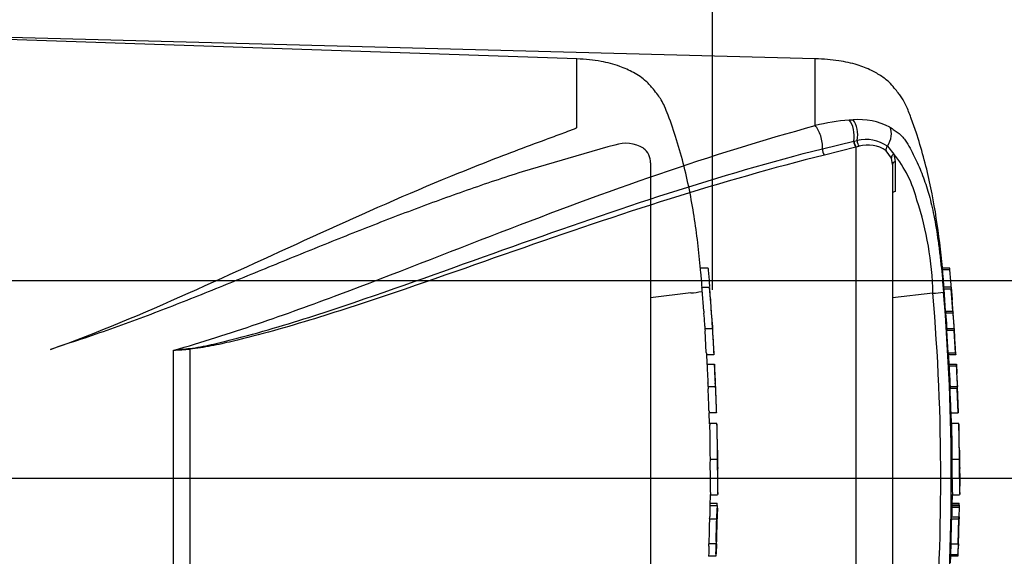
# Paper-space layout 'Sheet1' of a CAD drawing. Units: millimetres. Extents: x -24 to 2970, y -14 to 2100.
# Drawn here: x 824 to 1029, y 1633 to 1744 of the extents above; entities that cross this region are included whole.
import ezdxf
from ezdxf.enums import TextEntityAlignment as Align
from ezdxf.lldxf.tags import DXFTag

# ---------------------------------------------------------------- set-up
doc = ezdxf.new("R2010")
doc.units = ezdxf.units.MM
doc.header["$LTSCALE"] = 5
for name, color, linetype in [('Default', 7, 'Continuous'), ('hidden', 7, 'Continuous'), ('tangent', 7, 'Continuous'), ('TSH-1', 7, 'Continuous'), ('visible', 7, 'Continuous')]:
    doc.layers.add(name, color=color, linetype=linetype)
doc.styles.add('SEACAD_Arial', font='arial.ttf')
tags = doc.linetypes.add('HIDDEN2', pattern=[4.7625, 3.175, -1.5875]).pattern_tags.tags
tags[6:7] = [DXFTag(74, 4), DXFTag(75, 0), DXFTag(340, '0'), DXFTag(46, 0.0), DXFTag(50, 0.0), DXFTag(44, 0.0), DXFTag(45, 0.0)]
tags[4:5] = [DXFTag(74, 4), DXFTag(75, 0), DXFTag(340, '0'), DXFTag(46, 0.0), DXFTag(50, 0.0), DXFTag(44, 0.0), DXFTag(45, 0.0)]
doc.dimstyles.new('ISO-InstDr', dxfattribs={"dimtxt": 16, "dimasz": 22.4, "dimexe": 8, "dimexo": 8, "dimgap": 4, "dimtad": 1, "dimdec": 0, "dimzin": 0, "dimdsep": 46, "dimtxsty": 'SEACAD_Arial', "dimblk1": '_SE_FILLED', "dimblk2": '_SE_FILLED', "dimsah": 1, "dimcen": 8, "dimadec": 0, "dimazin": 0, "dimtfac": 0.5, "dimtofl": 0, "dimtmove": 0, "dimatfit": 3, "dimfxl": 1, "dimtzin": 0, "dimarcsym": 0})

# ---------------------------------------------------------------- blocks, each defined once
blk = doc.blocks.new('SE4')
at = {"color": 7, "linetype": 'HIDDEN2'}
blk.add_arc((1027.07, 1656.52), 59.6, 176.2931, 176.2995, dxfattribs=at)
at = {"color": 7, "linetype": 'Continuous'}
for centre, radius, start, end in [((1078.69, 1656.52), 59.52, 176.2889, 176.2954), ((1048.81, 1654.12), 29.38, 178.4876, 182.1788)]:
    blk.add_arc(centre, radius, start, end, dxfattribs=at)
at = {"color": 7, "linetype": 'HIDDEN2'}
blk.add_open_spline([(967.78, 1686.26), (967.78, 1686.21), (967.78, 1686.2), (967.78, 1686.25)], degree=3, dxfattribs=at)
at = {"layer": 'hidden', "color": 7, "linetype": 'HIDDEN2'}
for p, q in [((940.05, 1736.05), (811.81, 1740.4)), ((940.05, 1721.82), (940.05, 1736.05)), ((946.48, 1717.78), (928.69, 1712.61)), ((947.94, 1718.15), (946.48, 1717.78)), ((955.35, 1714.47), (955.35, 1583.68)), ((965.69, 1692.68), (967.25, 1692.68)), ((967.54, 1688.64), (966.01, 1688.64)), ((966.37, 1683.74), (966.04, 1688.14)), ((967.78, 1686.25), (967.55, 1688.61)), ((963.69, 1687.5), (955.35, 1686.49)), ((963.69, 1687.5), (963.69, 1687.5)), ((967.94, 1683.28), (968.14, 1681.09)), ((966.62, 1680.13), (968.16, 1680.13)), ((966.91, 1675.17), (966.64, 1679.63)), ((834.86, 1677.13), (830.83, 1675.76)), ((968.48, 1674.67), (966.95, 1674.67)), ((967.05, 1672.71), (968.58, 1672.71)), ((967.28, 1668.07), (968.79, 1668.07)), ((968.79, 1668.07), (968.79, 1668.07)), ((968.99, 1662.61), (967.48, 1662.61)), ((967.59, 1660.34), (967.52, 1662.62)), ((967.6, 1660.38), (967.59, 1660.38)), ((969.11, 1660.38), (967.6, 1660.38)), ((967.68, 1653), (969.18, 1653)), ((967.73, 1643.33), (967.78, 1645.68)), ((967.77, 1645.62), (969.26, 1645.62)), ((967.64, 1643.92), (969.14, 1643.92)), ((967.66, 1643.38), (969.17, 1643.38)), ((967.56, 1640.65), (969.07, 1640.65)), ((969.18, 1640.65), (969.17, 1640.65)), ((967.45, 1634.96), (967.4, 1633.37)), ((968.94, 1635.46), (967.43, 1635.46)), ((968.9, 1632.87), (967.39, 1632.87))]:
    blk.add_line(p, q, dxfattribs=at)
for centre, radius, start, end in [((950.18, 1711.43), 7.09, 58.6595, 108.4184), ((951.68, 1714.53), 3.67, 358.9472, 53.4309), ((963.01, 1700.13), 12.65, 273.0893, 283.3211), ((426.46, 1645.39), 542.86, 3.0918, 4.3184), ((984.23, 1684.92), 17.9, 183.7796, 185.2767), ((985.49, 1684.92), 17.63, 183.8312, 185.3517), ((898.35, 1676.11), 68.44, 4.1744, 6.0114), ((975.47, 1680.31), 8.86, 181.1825, 184.4212), ((977.04, 1680.31), 8.88, 181.1826, 184.4123), ((975.24, 1675.52), 8.34, 182.4022, 185.8485), ((977.18, 1675.52), 8.75, 182.313, 185.5961), ((975.87, 1672.78), 8.82, 180.426, 183.8618), ((2089.29, 1730.66), 1123.74, 182.98292, 183.15224), ((977.9, 1672.78), 9.32, 180.4023, 183.6533), ((2240.23, 1734.67), 1273.17, 182.81328, 182.9627), ((952.24, 1671.53), 16.42, 2.3911, 4.1384), ((195.37, 1632.21), 774.3, 2.65505, 2.85725), ((952.82, 1667.93), 14.46, 0.551, 3.7054), ((975.18, 1668.04), 7.9, 179.7313, 183.3595), ((953.44, 1667.93), 15.35, 0.518, 3.4897), ((977.16, 1668.04), 8.37, 179.7446, 183.1695), ((426.46, 1645.39), 542.86, 1.8183, 2.3976), ((975.33, 1663.25), 7.87, 180.9572, 184.6004), ((976.95, 1663.24), 7.98, 180.9314, 184.5243), ((1332.71, 1660.45), 363.6, 180.0167, 181.1734), ((426.46, 1645.39), 542.86, 1.0025, 1.5748), ((1003.37, 1654.12), 34.15, 178.6963, 181.8724), ((1160.19, 1651.84), 192.52, 179.6552, 181.84), ((1233.54, 1652.27), 264.35, 179.8417, 181.4326), ((992.75, 1652.57), 23.51, 178.9428, 183.5581), ((426.46, 1645.39), 542.86, 0.3889, 0.6048), ((426.46, 1652.76), 542.86, 359.2588, 359.6111), ((974.22, 1642.9), 6.58, 175.8165, 180.1754), ((961.95, 1643.6), 7.2, 358.2671, 2.5771), ((975.94, 1642.9), 6.79, 175.9383, 180.1578), ((958.8, 1643.18), 10.41, 358.3213, 1.073), ((973.05, 1640.16), 5.51, 174.8872, 180.0954), ((961.25, 1641.15), 6.37, 355.4953, 359.9983), ((426.46, 1652.76), 542.86, 358.1742, 358.7218), ((974.56, 1640.16), 5.51, 174.8967, 180.1009), ((962.73, 1641.15), 6.39, 355.5129, 0.0012), ((983.72, 1640.72), 14.55, 178.3253, 180.294), ((973.05, 1635.67), 5.63, 176.9845, 182.0758), ((960.82, 1635.3), 6.64, 357.0451, 1.3613), ((974.74, 1635.67), 5.81, 177.0754, 182.0119), ((962.19, 1635.3), 6.78, 357.1077, 1.3342), ((985.2, 1634.56), 16.2, 176.8044, 178.5744), ((974.96, 1632.97), 7.57, 176.9656, 180.7519), ((976.78, 1632.97), 7.89, 177.0861, 180.7204), ((955.91, 1633.71), 13.05, 356.3174, 358.5152)]:
    blk.add_arc(centre, radius, start, end, dxfattribs=at)
for points, knots in [([(966.04, 1688.64), (965.96, 1689.68), (965.74, 1692.42), (965.24, 1697.24), (964.52, 1702.71), (963.57, 1708.21), (962.35, 1713.75), (960.82, 1719.16), (959.42, 1723.33), (958.3, 1726.07), (957.62, 1727.48), (956.81, 1728.64), (955.77, 1729.93), (954.27, 1731.67), (951.86, 1733.27), (948.72, 1734.65), (944.69, 1735.69), (941.9, 1735.92), (940.05, 1736.05)], [0.0364936, 0.0364936, 0.0364936, 0.0364936, 0.0868549, 0.1753678, 0.263498, 0.3519791, 0.441971, 0.5344985, 0.6207602, 0.6521139, 0.6759337, 0.6956817, 0.7194138, 0.7550466, 0.8055052, 0.8554059, 0.9193438, 1, 1, 1, 1]), ([(830.83, 1675.76), (840.6, 1679.25), (850.09, 1683.29), (868.74, 1691.59), (877.89, 1695.85), (896, 1704.08), (904.97, 1708.04), (918.31, 1713.51), (922.74, 1715.26), (929.35, 1717.76), (931.54, 1718.57), (934.81, 1719.77), (935.89, 1720.16), (937.51, 1720.76), (938.04, 1720.96), (938.83, 1721.26), (939.1, 1721.36), (939.48, 1721.52), (939.61, 1721.57), (939.79, 1721.66), (939.85, 1721.69), (939.97, 1721.75), (940.05, 1721.77), (940.05, 1721.82)], [0, 0, 0, 0, 0.25, 0.25, 0.5, 0.5, 0.75, 0.75, 0.875, 0.875, 0.9375, 0.9375, 0.96875, 0.96875, 0.984375, 0.984375, 0.992187, 0.992187, 0.996094, 0.996094, 0.998047, 0.998047, 1, 1, 1, 1]), ([(928.69, 1712.61), (924.89, 1711.4), (921.08, 1710.12), (913.45, 1707.45), (909.63, 1706.06), (901.97, 1703.17), (898.12, 1701.68), (890.41, 1698.63), (886.55, 1697.07), (878.78, 1693.91), (874.88, 1692.31), (867.04, 1689.11), (863.09, 1687.52), (855.15, 1684.38), (851.15, 1682.84), (843.07, 1679.88), (838.99, 1678.46), (834.86, 1677.13)], [0, 0, 0, 0, 0.125, 0.125, 0.25, 0.25, 0.375, 0.375, 0.5, 0.5, 0.625, 0.625, 0.75, 0.75, 0.875, 0.875, 1, 1, 1, 1]), ([(967.25, 1692.68), (967.25, 1692.68), (967.26, 1692.63), (967.27, 1692.44), (967.28, 1692.31), (967.3, 1692.18)], [0, 0, 0, 0, 0.5, 0.5, 1, 1, 1, 1]), ([(967.3, 1692.18), (967.37, 1691.27), (967.45, 1690.36), (967.54, 1689.23), (967.56, 1689.01), (967.58, 1688.8)], [0, 0, 0, 0, 0.5, 0.5, 0.6200173, 0.6200173, 0.6200173, 0.6200173]), ([(966.04, 1688.14), (966.03, 1688.3), (966.01, 1688.46), (966.01, 1688.61), (966, 1688.64), (966.01, 1688.64)], [0, 0, 0, 0, 0.5, 0.5, 0.8151352, 0.8151352, 0.8151352, 0.8151352]), ([(967.55, 1688.61), (967.54, 1688.66), (967.54, 1688.64), (967.55, 1688.46), (967.56, 1688.3), (967.58, 1688.14)], [0, 0, 0, 0, 0.5, 0.5, 1, 1, 1, 1]), ([(967.58, 1688.14), (967.63, 1687.41), (967.69, 1686.68), (967.8, 1685.21), (967.85, 1684.48), (967.91, 1683.74)], [0, 0, 0, 0, 0.5, 0.5, 1, 1, 1, 1]), ([(966.66, 1680.13), (966.66, 1680.13), (966.66, 1680.14), (966.66, 1680.15), (966.66, 1680.17), (966.66, 1680.2), (966.66, 1680.24), (966.65, 1680.27), (966.65, 1680.31), (966.65, 1680.36), (966.65, 1680.41), (966.64, 1680.46), (966.64, 1680.52), (966.64, 1680.57), (966.63, 1680.63), (966.63, 1680.68), (966.62, 1680.74), (966.62, 1680.79), (966.62, 1680.85), (966.61, 1680.9), (966.61, 1680.94), (966.61, 1680.98), (966.61, 1681.02), (966.6, 1681.05), (966.6, 1681.08), (966.6, 1681.08), (966.6, 1681.09), (966.6, 1681.09)], [0, 0, 0, 0, 0.121366, 0.121366, 0.121366, 0.242726, 0.242726, 0.242726, 0.364187, 0.364187, 0.364187, 0.485892, 0.485892, 0.485892, 0.607841, 0.607841, 0.607841, 0.729927, 0.729927, 0.729927, 0.851986, 0.851986, 0.851986, 0.973863, 0.973863, 0.973863, 1, 1, 1, 1]), ([(968.14, 1681.09), (968.14, 1681.07), (968.14, 1681.04), (968.15, 1681.01), (968.15, 1680.97), (968.15, 1680.93), (968.15, 1680.88), (968.16, 1680.83), (968.16, 1680.78), (968.16, 1680.72), (968.17, 1680.67), (968.17, 1680.61), (968.18, 1680.55), (968.18, 1680.5), (968.18, 1680.44), (968.19, 1680.39), (968.19, 1680.34), (968.19, 1680.3), (968.19, 1680.26), (968.2, 1680.22), (968.2, 1680.19), (968.2, 1680.17), (968.2, 1680.15), (968.2, 1680.13), (968.2, 1680.13), (968.2, 1680.13), (968.2, 1680.13), (968.2, 1680.13)], [0, 0, 0, 0, 0.121629, 0.121629, 0.121629, 0.243246, 0.243246, 0.243246, 0.365046, 0.365046, 0.365046, 0.487061, 0.487061, 0.487061, 0.609154, 0.609154, 0.609154, 0.731157, 0.731157, 0.731157, 0.852939, 0.852939, 0.852939, 0.974467, 0.974467, 0.974467, 1, 1, 1, 1]), ([(968.18, 1679.63), (968.23, 1678.88), (968.27, 1678.14), (968.36, 1676.66), (968.4, 1675.91), (968.44, 1675.17)], [0, 0, 0, 0, 0.5, 0.5, 1, 1, 1, 1]), ([(968.71, 1670.8), (968.7, 1671.04), (968.69, 1671.27), (968.67, 1671.74), (968.65, 1671.98), (968.64, 1672.21)], [0, 0, 0, 0, 0.5, 0.5, 1, 1, 1, 1]), ([(968.8, 1667.57), (968.83, 1666.83), (968.86, 1666.09), (968.92, 1664.6), (968.94, 1663.86), (968.97, 1663.11)], [0, 0, 0, 0, 0.5, 0.5, 1, 1, 1, 1]), ([(967.6, 1660.38), (967.6, 1660.38), (967.6, 1660.37), (967.61, 1660.33), (967.61, 1660.29), (967.61, 1660.17), (967.61, 1660.09), (967.6, 1659.89), (967.6, 1659.81), (967.6, 1659.61), (967.6, 1659.49), (967.6, 1659.26), (967.6, 1659.18), (967.61, 1659.01), (967.61, 1658.92), (967.61, 1658.73), (967.61, 1658.63), (967.61, 1658.42), (967.61, 1658.31), (967.62, 1657.95), (967.62, 1657.69), (967.63, 1657.14), (967.63, 1656.86), (967.64, 1656.29), (967.64, 1655.99), (967.65, 1655.39), (967.65, 1655.1), (967.66, 1654.5), (967.67, 1654.2), (967.67, 1653.6), (967.68, 1653.3), (967.68, 1653)], [0.0593917, 0.0593917, 0.0593917, 0.0593917, 0.125, 0.125, 0.25, 0.25, 0.375, 0.375, 0.4375, 0.4375, 0.5, 0.5, 0.53125, 0.53125, 0.5625, 0.5625, 0.59375, 0.59375, 0.625, 0.625, 0.6875, 0.6875, 0.75, 0.75, 0.8125, 0.8125, 0.875, 0.875, 0.9375, 0.9375, 1, 1, 1, 1]), ([(967.64, 1642.88), (967.64, 1642.44), (967.63, 1642), (967.62, 1641.57), (967.62, 1641.43), (967.62, 1641.29), (967.61, 1641.15)], [0, 0, 0, 0, 0.757287, 0.757287, 0.757287, 1, 1, 1, 1]), ([(969.12, 1641.15), (969.12, 1641.44), (969.13, 1641.72), (969.14, 1642.3), (969.14, 1642.59), (969.15, 1642.88)], [0, 0, 0, 0, 0.5, 0.5, 1, 1, 1, 1]), ([(969.21, 1642.88), (969.2, 1642.59), (969.2, 1642.3), (969.19, 1641.73), (969.18, 1641.44), (969.17, 1641.15)], [0, 0, 0, 0, 0.5, 0.5, 1, 1, 1, 1]), ([(967.54, 1640.15), (967.53, 1639.48), (967.51, 1638.81), (967.49, 1638.15), (967.48, 1637.42), (967.46, 1636.69), (967.43, 1635.96)], [0, 0, 0, 0, 0.478389, 0.478389, 0.478389, 1, 1, 1, 1]), ([(968.94, 1635.96), (968.96, 1636.66), (968.98, 1637.36), (969.02, 1638.75), (969.03, 1639.45), (969.05, 1640.15)], [0, 0, 0, 0, 0.5, 0.5, 1, 1, 1, 1]), ([(968.91, 1633.37), (968.91, 1633.64), (968.92, 1633.9), (968.94, 1634.43), (968.95, 1634.7), (968.96, 1634.96)], [0, 0, 0, 0, 0.5, 0.5, 1, 1, 1, 1]), ([(969.01, 1634.96), (969, 1634.7), (968.99, 1634.43), (968.97, 1633.9), (968.96, 1633.64), (968.95, 1633.37)], [0, 0, 0, 0, 0.5, 0.5, 1, 1, 1, 1])]:
    blk.add_open_spline(points, degree=3, knots=knots, dxfattribs=at)
for points in [[(967.1, 1672.71), (967.03, 1673.99), (967, 1674.64), (967, 1674.67)], [(967.46, 1663.11), (967.41, 1664.6), (967.35, 1666.09), (967.29, 1667.57)]]:
    blk.add_open_spline(points, degree=3, dxfattribs=at)
at = {"layer": 'tangent', "color": 7, "linetype": 'Continuous'}
for p, q in [((989.51, 1722.19), (989.51, 1736.07)), ((996.54, 1723.36), (997.35, 1723.39)), ((991.02, 1717.41), (997.51, 1718.97)), ((997.51, 1718.97), (997.58, 1718.99)), ((997.58, 1718.99), (998.23, 1719.12)), ((997.95, 1717.72), (991.42, 1716.08)), ((998.03, 1717.74), (997.95, 1717.72)), ((998.61, 1717.9), (998.03, 1717.74)), ((998.03, 1579.79), (998.03, 1717.74)), ((1005.31, 1715.46), (1004.2, 1716.99)), ((1004.48, 1717.96), (1005.84, 1716.3)), ((1005.84, 1716.3), (1006.11, 1714.74)), ((1005.55, 1714.11), (1005.31, 1715.46)), ((1006.11, 1714.74), (1006.12, 1708.56)), ((1017.44, 1692.28), (1015.93, 1692.28)), ((1017.73, 1688.28), (1016.23, 1688.28)), ((1016.57, 1683.68), (1018.08, 1683.68)), ((1018.11, 1683.3), (1016.6, 1683.3)), ((1018.34, 1679.73), (1016.83, 1679.73)), ((856.33, 1622.53), (856.33, 1675.62)), ((859.76, 1675.84), (859.76, 1622.23)), ((1017.12, 1675.07), (1018.62, 1675.07)), ((1018.77, 1672.3), (1017.27, 1672.3)), ((1018.99, 1667.67), (1017.49, 1667.67)), ((1019.55, 1649.11), (1019.55, 1649.13)), ((1019.34, 1643.45), (1017.84, 1643.45)), ((1019.35, 1642.98), (1017.85, 1642.98)), ((1017.81, 1641.05), (1019.31, 1641.05)), ((1017.59, 1633.27), (1019.09, 1633.27))]:
    blk.add_line(p, q, dxfattribs=at)
for centre, radius, start, end in [((999.64, 1682.67), 40.8, 94.3622, 104.3872), ((998.54, 1709.25), 14.19, 62.8582, 94.7865), ((1000, 1711.19), 8.12, 56.497, 102.5689), ((1000.47, 1711.65), 6.52, 55.0654, 106.5627), ((986.59, 1700.73), 24.76, 14.0336, 38.9565), ((947.97, 1686.08), 65.96, 1.1583, 18.2492), ((553.93, 1649.07), 463.81, 355.2163, 4.775), ((568.69, 1649.07), 446.87, 355.0782, 4.9218), ((830.04, 1935.83), 261.53, 275.7688, 276.5225), ((839.47, 1965.47), 290.34, 273.3293, 274.0084)]:
    blk.add_arc(centre, radius, start, end, dxfattribs=at)
for centre, major_axis, ratio, start_param, end_param in [((995.74, 1720.42), (-0.32, 3.49), 0.52363, 4.237146, 5.665788), ((996.45, 1720.47), (-0.2, 3.49), 0.534738, 4.283655, 5.671619), ((989.41, 1719.25), (-0.88, 3.39), 0.400227, 4.038186, 5.650781), ((1002.55, 1719.67), (1.58, 3.12), 0.727098, 4.524748, 5.789914), ((998.02, 1718.56), (-0.258, 0.966), 0.449474, 1.012246, 2.484918), ((998.09, 1718.58), (-0.258, 0.966), 0.450053, 1.015442, 2.485293), ((998.74, 1718.73), (0.198, -0.98), 0.48202, 4.21152, 5.623098), ((991.48, 1716.89), (-0.244, 0.97), 0.405067, 0.899513, 2.453822), ((1005.03, 1717.47), (-0.664, -0.748), 0.73829, 4.713664, 5.859778), ((1006.28, 1715.67), (-0.938, -0.346), 0.754807, 4.908208, 6.10232), ((1006.55, 1714.11), (1, 0), 0.697806, 2.021188, 3.141593), ((859.82, 1676.14), (0.07, -0.998), 0.084768, -1.428235, -1.275759)]:
    blk.add_ellipse(centre, major_axis=major_axis, ratio=ratio, start_param=start_param, end_param=end_param, dxfattribs=at)
for points, knots in [([(856.33, 1675.62), (862.23, 1677.22), (868.03, 1679.13), (879.52, 1683.04), (885.2, 1685.11), (902.1, 1691.44), (913.19, 1695.84), (935.26, 1704.33), (946.18, 1708.41), (967.89, 1715.87), (978.7, 1719.26), (989.51, 1722.19)], [0, 0, 0, 0, 0.125, 0.125, 0.25, 0.25, 0.5, 0.5, 0.75, 0.75, 1, 1, 1, 1]), ([(1005.01, 1721.88), (1005.33, 1721.68), (1005.63, 1721.46), (1006.18, 1721.06), (1006.43, 1720.89), (1006.97, 1720.5), (1007.24, 1720.27), (1007.74, 1719.73), (1007.96, 1719.43), (1008.55, 1718.6), (1008.87, 1718.06), (1009.5, 1716.94), (1009.79, 1716.38), (1010.63, 1714.67), (1011.14, 1713.5), (1011.84, 1711.7), (1012.06, 1711.1), (1012.49, 1709.88), (1012.69, 1709.27), (1012.93, 1708.47), (1012.97, 1708.34), (1013, 1708.21)], [0, 0, 0, 0, 0.03125, 0.03125, 0.0625, 0.0625, 0.09375, 0.09375, 0.125, 0.125, 0.1875, 0.1875, 0.25, 0.25, 0.375, 0.375, 0.4375, 0.4375, 0.5, 0.5, 0.511887, 0.511887, 0.511887, 0.511887]), ([(859.75, 1675.99), (861.23, 1676.16), (862.69, 1676.46), (865.59, 1677.09), (867.03, 1677.44), (871.34, 1678.54), (874.19, 1679.33), (882.7, 1681.83), (888.31, 1683.65), (904.98, 1689.29), (915.91, 1693.28), (937.6, 1701), (948.35, 1704.75), (969.76, 1711.6), (980.41, 1714.72), (991.02, 1717.41)], [0, 0, 0, 0, 0.03125, 0.03125, 0.0625, 0.0625, 0.125, 0.125, 0.25, 0.25, 0.5, 0.5, 0.75, 0.75, 1, 1, 1, 1]), ([(991.42, 1716.08), (980.78, 1713.43), (970.11, 1710.37), (948.65, 1703.63), (937.87, 1699.96), (916.12, 1692.38), (905.16, 1688.47), (888.44, 1683), (882.81, 1681.24), (874.27, 1678.86), (871.41, 1678.11), (867.08, 1677.09), (865.63, 1676.77), (862.72, 1676.21), (861.26, 1675.94), (859.76, 1675.84)], [0, 0, 0, 0, 0.25, 0.25, 0.5, 0.5, 0.75, 0.75, 0.875, 0.875, 0.9375, 0.9375, 0.96875, 0.96875, 1, 1, 1, 1])]:
    blk.add_open_spline(points, degree=3, knots=knots, dxfattribs=at)
at = {"layer": 'visible', "color": 7, "linetype": 'Continuous'}
for p, q in [((989.51, 1736.07), (811.73, 1740.73)), ((1005.55, 1714.11), (1005.55, 1583.73)), ((1015.9, 1692.68), (1017.4, 1692.68)), ((1017.71, 1688.68), (1016.2, 1688.68)), ((1016.57, 1683.68), (1016.23, 1688.28)), ((1017.71, 1688.66), (1017.95, 1686.11)), ((1018.08, 1683.68), (1017.73, 1688.28)), ((1013.91, 1687.41), (1005.55, 1686.47)), ((1018.34, 1680.56), (1017.93, 1686.1)), ((1016.82, 1680.13), (1018.32, 1680.13)), ((1016.86, 1680.13), (1016.83, 1680.56)), ((1017.12, 1675.07), (1016.83, 1679.73)), ((1018.32, 1680.13), (1018.37, 1680.13)), ((1018.62, 1675.07), (1018.34, 1679.73)), ((1018.65, 1674.67), (1017.14, 1674.67)), ((1017.25, 1672.71), (1018.75, 1672.71)), ((1018.75, 1672.71), (1018.8, 1672.71)), ((1018.8, 1672.71), (1018.89, 1670.8)), ((1017.48, 1668.07), (1018.98, 1668.07)), ((1018.98, 1668.07), (1019, 1668.07)), ((1019.18, 1662.61), (1018.99, 1667.67)), ((1019.22, 1662.62), (1019.02, 1668.1)), ((1017.68, 1662.61), (1019.18, 1662.61)), ((1017.8, 1660.34), (1017.72, 1662.62)), ((1019.3, 1660.38), (1017.8, 1660.38)), ((1017.88, 1653), (1019.38, 1653)), ((1019.55, 1649.13), (1019.5, 1651.11)), ((1019.48, 1645.75), (1019.55, 1649.02)), ((1019.55, 1649.07), (1019.55, 1649.13)), ((1019.55, 1649.02), (1019.55, 1649.11)), ((1019.55, 1649.02), (1019.55, 1649.07)), ((1017.93, 1643.45), (1017.98, 1645.68)), ((1017.97, 1645.62), (1019.47, 1645.62)), ((1017.84, 1643.92), (1019.34, 1643.92)), ((1017.86, 1643.38), (1019.36, 1643.38)), ((1019.35, 1642.98), (1019.31, 1641.05)), ((1019.34, 1643.45), (1019.34, 1643.38)), ((1019.41, 1643.38), (1019.36, 1643.38)), ((1019.37, 1641.05), (1019.41, 1642.98)), ((1017.75, 1640.65), (1019.25, 1640.65)), ((1019.25, 1640.65), (1019.12, 1635.46)), ((1019.3, 1640.65), (1019.25, 1640.65)), ((1019.35, 1640.65), (1019.36, 1640.65)), ((1017.67, 1635.46), (1017.59, 1633.27)), ((1017.62, 1635.46), (1019.12, 1635.46)), ((1019.17, 1635.46), (1019.09, 1633.27)), ((1019.12, 1635.46), (1019.17, 1635.46)), ((1019.13, 1632.87), (1019.21, 1635.06)), ((1017.57, 1631.49), (1017.62, 1632.87)), ((1019.09, 1632.87), (1017.59, 1632.87)), ((1019.09, 1632.87), (1019.13, 1632.87))]:
    blk.add_line(p, q, dxfattribs=at)
at = {"layer": 'visible', "color": 7, "linetype": 'HIDDEN2'}
blk.add_line((788.05, 1649.07), (1053.76, 1649.07), dxfattribs=at)
at = {"layer": 'visible', "color": 7, "linetype": 'Continuous'}
for centre, radius, start, end in [((958.25, 1686.81), 59.44, 5.286, 5.6733), ((1012.75, 1706.32), 18.94, 273.5018, 280.2851), ((1030.66, 1684.6), 14.12, 183.7687, 185.2875), ((1032.22, 1684.61), 14.17, 183.7581, 185.2709), ((948.95, 1676.15), 68.03, 3.7196, 6.0398), ((950.15, 1676.13), 68.33, 3.3511, 6.0237), ((1023.81, 1680.27), 6.99, 181.159, 184.4404), ((1025.32, 1680.27), 7, 181.1554, 184.4346), ((1023.69, 1675.34), 6.58, 182.3814, 185.8726), ((1025.22, 1675.34), 6.6, 182.378, 185.8577), ((1024.09, 1672.76), 6.84, 180.3818, 183.8832), ((1212.35, 1681.09), 195.28, 182.5817, 183.8224), ((1025.61, 1672.76), 6.86, 180.3793, 183.8748), ((1214.49, 1681.1), 195.92, 182.5744, 183.8111), ((301.29, 1632.89), 718.61, 2.80661, 3.02451), ((1023.71, 1668.04), 6.23, 179.7049, 183.3851), ((1025.22, 1668.04), 6.24, 179.704, 183.376), ((1385.12, 1660.54), 365.82, 180.032, 181.1817), ((1210.39, 1651.84), 192.52, 179.6552, 181.84), ((1211.87, 1651.84), 192.49, 179.654, 181.839), ((1034.37, 1652.5), 14.94, 178.0813, 185.3529), ((1061.59, 1650.38), 42.4, 186.4392, 186.4472), ((1023.06, 1643), 5.21, 175.7965, 180.1971), ((1013.62, 1643.66), 5.73, 357.8697, 2.5934), ((1024.56, 1643), 5.22, 175.803, 180.1991), ((1011.7, 1643.22), 7.71, 358.179, 1.1522), ((1012.66, 1641.05), 5.15, 355.5185, 359.9755), ((1014.15, 1641.05), 5.17, 355.532, 359.9732), ((1030.31, 1640.71), 10.94, 178.2397, 180.3343), ((1031.8, 1634.75), 12.59, 176.7645, 178.586), ((1023.56, 1632.95), 5.97, 176.9388, 180.7786), ((1025.08, 1632.95), 6, 176.9516, 180.7739)]:
    blk.add_arc(centre, radius, start, end, dxfattribs=at)
for points, knots in [([(1016.24, 1688.68), (1016.2, 1689.22), (1015.91, 1692.99), (1015.1, 1700.54), (1013.38, 1710.7), (1011.27, 1718.49), (1009.46, 1723.69), (1008.51, 1726.09), (1007.68, 1727.73), (1006.87, 1728.81), (1006.08, 1729.79), (1004.99, 1731.12), (1003.31, 1732.47), (1001, 1733.79), (998.02, 1734.93), (994.03, 1735.81), (991.3, 1735.98), (989.51, 1736.07)], [0.0396647, 0.0396647, 0.0396647, 0.0396647, 0.0657973, 0.2266743, 0.3878337, 0.5547042, 0.6054687, 0.6471897, 0.676518, 0.691876, 0.7104906, 0.7360588, 0.7728049, 0.8114079, 0.8609266, 0.9230283, 1, 1, 1, 1]), ([(1006.12, 1708.56), (1005.95, 1708.53), (1005.8, 1708.47), (1005.6, 1708.32), (1005.55, 1708.23), (1005.55, 1708.14)], [0, 0, 0, 0, 0.5, 0.5, 1, 1, 1, 1]), ([(1013, 1708.21), (1013.36, 1706.98), (1013.7, 1705.6), (1014.34, 1702.52), (1014.65, 1700.73), (1015.04, 1698), (1015.17, 1697.08), (1015.4, 1695.22), (1015.5, 1694.28), (1015.8, 1691.46), (1015.98, 1689.57), (1016.13, 1687.68)], [0.511887, 0.511887, 0.511887, 0.511887, 0.625, 0.625, 0.75, 0.75, 0.8125, 0.8125, 0.875, 0.875, 1, 1, 1, 1]), ([(1016.23, 1688.28), (1016.22, 1688.41), (1016.21, 1688.54), (1016.2, 1688.66), (1016.2, 1688.68), (1016.2, 1688.68)], [0, 0, 0, 0, 0.5, 0.5, 0.815136, 0.815136, 0.815136, 0.815136]), ([(1017.71, 1688.66), (1017.7, 1688.7), (1017.7, 1688.69), (1017.71, 1688.54), (1017.72, 1688.41), (1017.73, 1688.28)], [0, 0, 0, 0, 0.5, 0.5, 1, 1, 1, 1]), ([(1017.8, 1660.38), (1017.8, 1660.38), (1017.8, 1660.37), (1017.81, 1660.33), (1017.81, 1660.29), (1017.81, 1660.17), (1017.81, 1660.09), (1017.8, 1659.89), (1017.8, 1659.81), (1017.8, 1659.61), (1017.8, 1659.49), (1017.8, 1659.26), (1017.8, 1659.18), (1017.81, 1659.01), (1017.81, 1658.92), (1017.81, 1658.73), (1017.81, 1658.63), (1017.81, 1658.42), (1017.81, 1658.31), (1017.82, 1657.95), (1017.82, 1657.69), (1017.83, 1657.14), (1017.83, 1656.86), (1017.84, 1656.29), (1017.84, 1655.99), (1017.85, 1655.39), (1017.85, 1655.1), (1017.86, 1654.5), (1017.87, 1654.2), (1017.87, 1653.6), (1017.88, 1653.3), (1017.88, 1653)], [0.0593917, 0.0593917, 0.0593917, 0.0593917, 0.125, 0.125, 0.25, 0.25, 0.375, 0.375, 0.4375, 0.4375, 0.5, 0.5, 0.53125, 0.53125, 0.5625, 0.5625, 0.59375, 0.59375, 0.625, 0.625, 0.6875, 0.6875, 0.75, 0.75, 0.8125, 0.8125, 0.875, 0.875, 0.9375, 0.9375, 1, 1, 1, 1]), ([(1017.85, 1642.98), (1017.84, 1642.51), (1017.83, 1642.04), (1017.82, 1641.57), (1017.82, 1641.4), (1017.82, 1641.22), (1017.81, 1641.05)], [0, 0, 0, 0, 0.730616, 0.730616, 0.730616, 1, 1, 1, 1]), ([(1017.75, 1640.65), (1017.73, 1639.81), (1017.72, 1638.98), (1017.69, 1638.15), (1017.67, 1637.25), (1017.65, 1636.36), (1017.62, 1635.46)], [0, 0, 0, 0, 0.482543, 0.482543, 0.482543, 1, 1, 1, 1])]:
    blk.add_open_spline(points, degree=3, knots=knots, dxfattribs=at)
for points in [[(1017.96, 1686), (1017.81, 1688.09), (1017.64, 1690.19), (1017.44, 1692.28)], [(1018.68, 1674.67), (1018.48, 1678.27), (1018.37, 1680.09), (1018.37, 1680.13)], [(1017.29, 1672.71), (1017.26, 1673.31), (1017.22, 1673.97), (1017.18, 1674.67)], [(1017.68, 1662.61), (1017.62, 1664.3), (1017.56, 1665.99), (1017.49, 1667.67)], [(1019.42, 1654.89), (1019.37, 1658.09), (1019.33, 1659.88), (1019.3, 1660.27)], [(1019.22, 1635.46), (1019.3, 1637.46), (1019.35, 1639.19), (1019.37, 1640.65)]]:
    blk.add_open_spline(points, degree=3, dxfattribs=at)
blk = doc.blocks.new('DMBLK1142')
at = {"layer": 'Default', "linetype": 'Continuous'}
for points in [[(1386.25, 1712.47), (1378.78, 1712.47), (1382.51, 1690.07)], [(1386.25, 1626.67), (1382.51, 1649.07), (1378.78, 1626.67)]]:
    blk.add_hatch(color=7, dxfattribs=at).paths.add_polyline_path(points)
at = {"layer": 'Default', "color": 7, "linetype": 'Continuous'}
for p, q in [((1382.51, 1734.87), (1382.51, 1690.07)), ((666.52, 1690.07), (1390.51, 1690.07)), ((796.05, 1649.07), (1390.51, 1649.07)), ((1382.51, 1649.07), (1382.51, 1530.77))]:
    blk.add_line(p, q, dxfattribs=at)
at = {"layer": 'Default', "color": 7, "linetype": 'Continuous', "style": 'SEACAD_Arial'}
for s, p in [(')', (1362.51, 1611.5)), ('1.61"', (1362.51, 1551.67)), ('41', (1343.31, 1551.67)), ('(', (1362.51, 1536.37))]:
    blk.add_text(s, height=16, rotation=90, dxfattribs=at).set_placement(p, align=Align.TOP_LEFT)
blk = doc.blocks.new('_SE_FILLED')
at = {"color": 0}
blk.add_line((0, 0), (-1, 0), dxfattribs=at)
blk.add_solid([(0, 0), (-1, -0.1665), (-1, 0.1665), (0, 0)], dxfattribs=at)
blk = doc.blocks.new('DMBLK1146')
at = {"layer": 'Default', "linetype": 'Continuous'}
for points in [[(645.95, 1980.23), (623.55, 1976.49), (645.95, 1972.76)], [(995.16, 1980.23), (995.16, 1972.76), (1017.56, 1976.49)]]:
    blk.add_hatch(color=7, dxfattribs=at).paths.add_polyline_path(points)
at = {"layer": 'Default', "color": 7, "linetype": 'Continuous'}
for p, q in [((623.55, 1724.1), (623.55, 1984.49)), ((1017.56, 1796.2), (1017.56, 1984.49)), ((623.55, 1976.49), (1017.56, 1976.49))]:
    blk.add_line(p, q, dxfattribs=at)
at = {"layer": 'Default', "color": 7, "linetype": 'Continuous', "style": 'SEACAD_Arial'}
for s, p in [('394', (788.38, 2015.69)), ('(', (773.07, 1996.49)), (')', (860.72, 1996.49)), ('15.51"', (788.38, 1996.49))]:
    blk.add_text(s, height=16, dxfattribs=at).set_placement(p, align=Align.TOP_LEFT)
blk = doc.blocks.new('DMBLK1149')
at = {"layer": 'Default', "linetype": 'Continuous'}
for points in [[(1386.25, 1815.27), (1382.51, 1837.67), (1378.78, 1815.27)], [(1386.25, 1712.47), (1378.78, 1712.47), (1382.51, 1690.07)]]:
    blk.add_hatch(color=7, dxfattribs=at).paths.add_polyline_path(points)
at = {"layer": 'Default', "color": 7, "linetype": 'Continuous'}
for p, q in [((801.96, 1837.67), (1390.51, 1837.67)), ((1382.51, 1837.67), (1382.51, 1690.07)), ((681.28, 1690.07), (1390.51, 1690.07))]:
    blk.add_line(p, q, dxfattribs=at)
at = {"layer": 'Default', "color": 7, "linetype": 'Continuous', "style": 'SEACAD_Arial'}
for s, p in [(')', (1362.51, 1797.79)), ('5.81"', (1362.51, 1737.96)), ('148', (1343.31, 1737.96)), ('(', (1362.51, 1722.66))]:
    blk.add_text(s, height=16, rotation=90, dxfattribs=at).set_placement(p, align=Align.TOP_LEFT)
blk = doc.blocks.new('DMBLK1152')
at = {"layer": 'Default', "linetype": 'Continuous'}
for points in [[(645.95, 1915.47), (623.55, 1911.74), (645.95, 1908)], [(945.76, 1915.47), (945.76, 1908), (968.16, 1911.74)]]:
    blk.add_hatch(color=7, dxfattribs=at).paths.add_polyline_path(points)
at = {"layer": 'Default', "color": 7, "linetype": 'Continuous'}
for p, q in [((623.55, 1730.07), (623.55, 1919.74)), ((968.16, 1688.13), (968.16, 1919.74)), ((623.55, 1911.74), (968.16, 1911.74))]:
    blk.add_line(p, q, dxfattribs=at)
at = {"layer": 'Default', "color": 7, "linetype": 'Continuous', "style": 'SEACAD_Arial'}
for s, p in [('345', (763.68, 1950.94)), ('(', (748.37, 1931.74)), (')', (836.02, 1931.74)), ('13.57"', (763.68, 1931.74))]:
    blk.add_text(s, height=16, dxfattribs=at).set_placement(p, align=Align.TOP_LEFT)
blk = doc.blocks.new('DMBLK1153')
at = {"layer": 'Default', "linetype": 'Continuous'}
for points in [[(990.56, 1914.41), (968.16, 1910.68), (990.56, 1906.94)], [(1120.29, 1914.41), (1120.29, 1906.94), (1142.69, 1910.68)]]:
    blk.add_hatch(color=7, dxfattribs=at).paths.add_polyline_path(points)
at = {"layer": 'Default', "color": 7, "linetype": 'Continuous'}
for p, q in [((968.16, 1688.13), (968.16, 1918.68)), ((1142.69, 1657.31), (1142.69, 1918.68)), ((968.16, 1910.68), (1142.69, 1910.68))]:
    blk.add_line(p, q, dxfattribs=at)
at = {"layer": 'Default', "color": 7, "linetype": 'Continuous', "style": 'SEACAD_Arial'}
for s, p in [('175', (1040.58, 1949.88)), ('(', (1025.27, 1930.68)), ('6.87"', (1040.58, 1930.68)), (')', (1100.4, 1930.68)), ('*', (1118.91, 1930.68))]:
    blk.add_text(s, height=16, dxfattribs=at).set_placement(p, align=Align.TOP_LEFT)

psp = doc.layouts.new('Sheet1')

# ---------------------------------------------------------------- block references
at = {"layer": 'TSH-1'}
psp.add_blockref('SE4', (0, 0), dxfattribs=at)

# ---------------------------------------------------------------- dimensions: what is measured, and where the dimension line sits
at = {"layer": 'Default', "color": 7, "linetype": 'Continuous'}
for base, p1, p2, text, picture, middle in [((1017.56, 1976.49), (623.55, 1716.1), (1017.56, 1788.2), '\\A1;<>', 'DMBLK1146', (820.55, 1976.49)), ((968.16, 1911.74), (623.55, 1690.07), (968.16, 1680.13), '\\A1;<>', 'DMBLK1152', (795.85, 1911.74)), ((1142.69, 1910.68), (968.16, 1680.13), (1142.69, 1649.31), '\\A1;<> *', 'DMBLK1153', (1076.44, 1910.68))]:
    dim = psp.add_linear_dim(base=base, p1=p1, p2=p2, text=text, dimstyle='ISO-InstDr', override={"dimpost": '\\X'}, dxfattribs=at)
    dim.commit()
    dim.dimension.update_dxf_attribs({"geometry": picture, "text_midpoint": middle, "dimtype": 160})
for base, p1, p2, picture, middle in [((1382.51, 1690.07), (793.96, 1837.67), (623.55, 1690.07), 'DMBLK1149', (1382.51, 1763.87)), ((1382.51, 1649.07), (658.52, 1690.07), (788.05, 1649.07), 'DMBLK1142', (1382.51, 1624.4))]:
    dim = psp.add_linear_dim(base=base, p1=p1, p2=p2, angle=90, text='\\A1;<>', dimstyle='ISO-InstDr', override={"dimpost": '\\X'}, dxfattribs=at)
    dim.commit()
    dim.dimension.update_dxf_attribs({"geometry": picture, "text_midpoint": middle, "dimtype": 160})

doc.saveas('drawing.dxf')
